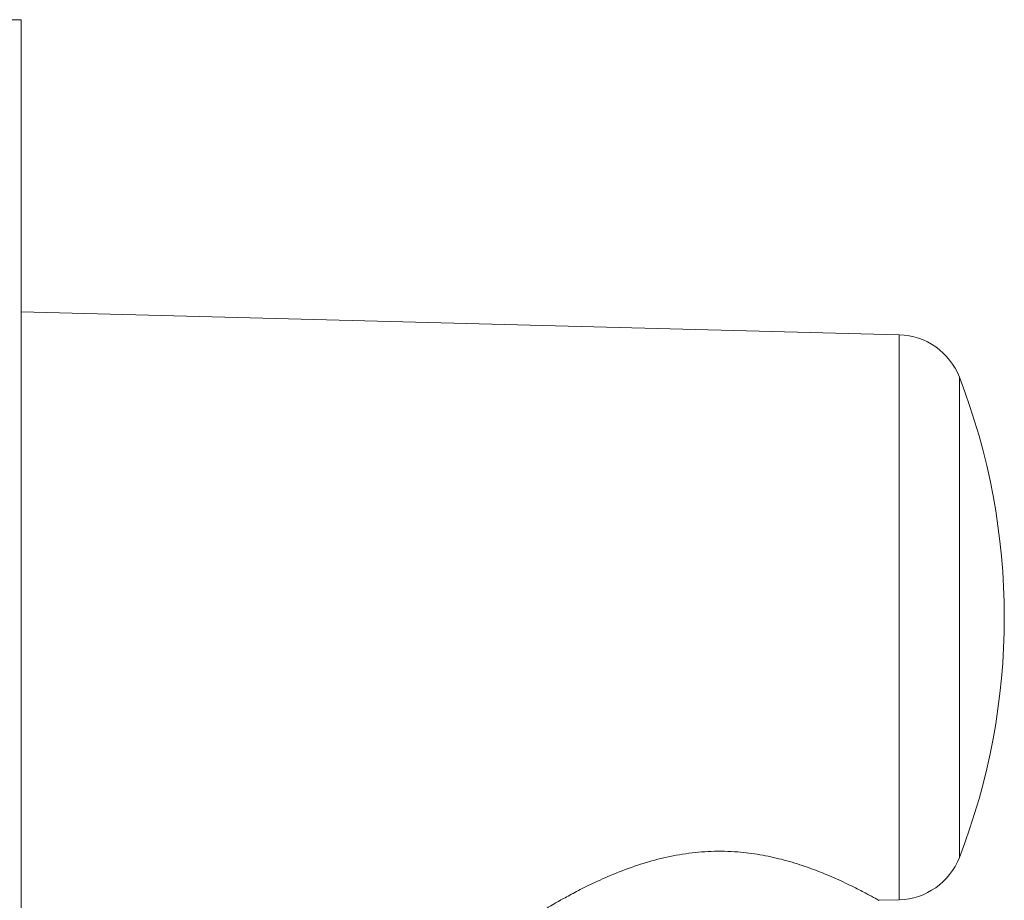
# Model space of a CAD drawing. Units: millimetres. Extents: x -455 to 763, y 94 to 1651.
# Drawn here: x 628 to 702, y 1482 to 1548 of the extents above; entities that cross this region are included whole.
import ezdxf

# ---------------------------------------------------------------- set-up
doc = ezdxf.new("R2010")
doc.units = ezdxf.units.MM

msp = doc.modelspace()

# ---------------------------------------------------------------- linework, layer by layer
at = {"color": 7, "linetype": 'Continuous', "lineweight": 0}
for p, q in [((628.441, 1548.115), (561.441, 1548.115)), ((628.441, 548.115), (628.441, 1548.115)), ((694.528, 1524.384), (628.441, 1526.115)), ((692.99, 1481.805), (694.528, 1481.845))]:
    msp.add_line(p, q, dxfattribs=at)
at = {"color": 8, "linetype": 'Continuous', "lineweight": 0}
for p, q in [((694.528, 1524.384), (694.528, 1503.115)), ((699.058, 1521.194), (699.058, 1503.115)), ((694.528, 1503.115), (694.528, 1481.845)), ((699.058, 1503.115), (699.058, 1485.036))]:
    msp.add_line(p, q, dxfattribs=at)
at = {"color": 7, "linetype": 'Continuous', "lineweight": 0}
for centre, radius, start, end in [((694.397, 1519.386), 5, 21.19738, 88.5), ((652.441, 1503.115), 50, 338.80262, 21.19738), ((694.397, 1486.843), 5, 271.5, 338.80262)]:
    msp.add_arc(centre, radius, start, end, dxfattribs=at)
msp.add_open_spline([(667.914, 1481.161), (667.907, 1481.157), (667.862, 1481.13), (668.068, 1481.254), (668.526, 1481.522), (669.244, 1481.932), (670.209, 1482.455), (671.457, 1483.085), (672.992, 1483.778), (674.725, 1484.435), (676.567, 1484.974), (678.436, 1485.344), (680.404, 1485.524), (682.296, 1485.482), (684.074, 1485.256), (685.715, 1484.9), (687.283, 1484.43), (688.804, 1483.863), (690.212, 1483.247), (691.421, 1482.654), (692.351, 1482.162), (692.848, 1481.886), (693.044, 1481.776), (692.991, 1481.805), (692.99, 1481.805)], degree=3, knots=[0, 0, 0, 0, 0.009175, 0.058134, 0.10274, 0.148481, 0.196389, 0.245381, 0.299734, 0.35551, 0.403292, 0.452364, 0.500209, 0.549827, 0.592446, 0.636138, 0.682288, 0.729417, 0.78337, 0.838793, 0.893904, 0.951053, 0.999712, 1, 1, 1, 1], dxfattribs=at)

doc.saveas('drawing.dxf')
